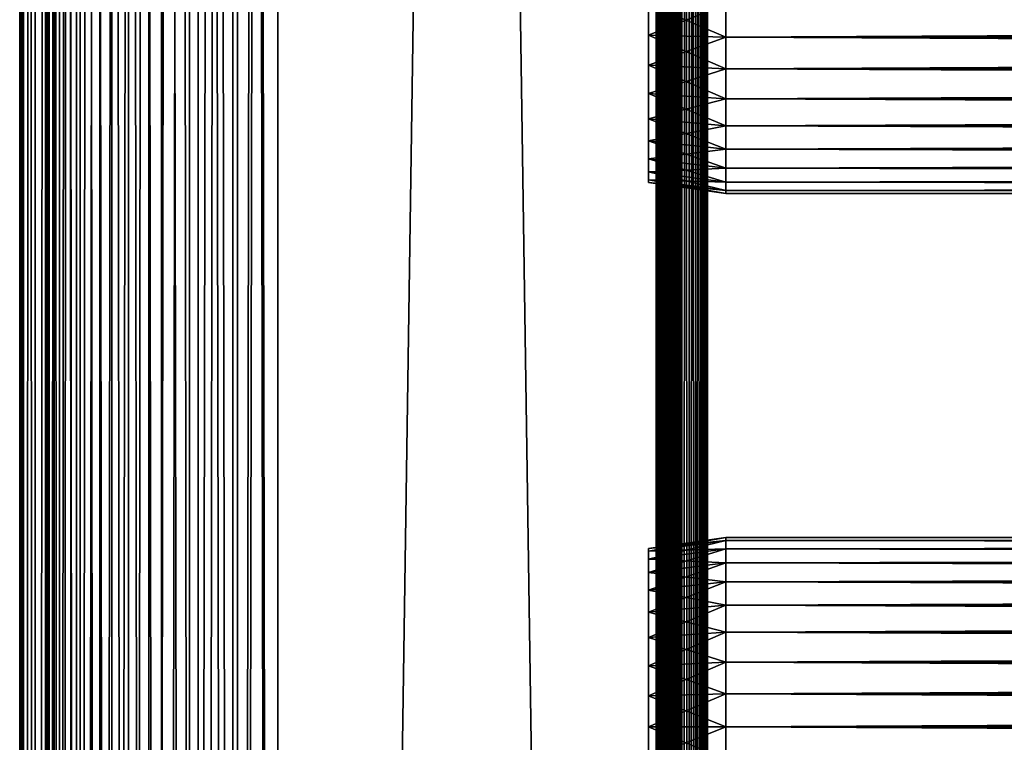
# Model space of a CAD drawing. Extents: x 0 to 458, y 0 to 1505.
# Drawn here: x 0 to 57, y 492 to 534 of the extents above; entities that cross this region are included whole.
import ezdxf

# ---------------------------------------------------------------- set-up
doc = ezdxf.new("R2010")
doc.units = 0
doc.header["$MEASUREMENT"] = 0
doc.layers.get('0').update_dxf_attribs({"linetype": 'CONTINUOUS'})

msp = doc.modelspace()

# ---------------------------------------------------------------- linework, layer by layer
for points in [[(0.227884, 1.80006, 69.714188), (0.227884, 1488.800049, 69.714188), (0, 1488.800049, 67.109467)], [(0.227884, 1.80006, 69.714188), (0, 1488.800049, 67.109467), (0, 1.80006, 67.109467)], [(0, 1.80006, 67.109467), (0, 1488.800049, 67.109467), (0.227884, 1488.800049, 64.504738)], [(0, 1.80006, 67.109467), (0.227884, 1488.800049, 64.504738), (0.227884, 1.80006, 64.504738)], [(0.904605, 1.80006, 72.239769), (0.904605, 1488.800049, 72.239769), (0.227884, 1488.800049, 69.714188)], [(0.904605, 1.80006, 72.239769), (0.227884, 1488.800049, 69.714188), (0.227884, 1.80006, 69.714188)], [(0.227884, 1.80006, 64.504738), (0.227884, 1488.800049, 64.504738), (0.904605, 1488.800049, 61.97916)], [(0.227884, 1.80006, 64.504738), (0.904605, 1488.800049, 61.97916), (0.904605, 1.80006, 61.97916)], [(2.009615, 1.80006, 74.609467), (2.009615, 1488.800049, 74.609467), (0.904605, 1488.800049, 72.239769)], [(2.009615, 1.80006, 74.609467), (0.904605, 1488.800049, 72.239769), (0.904605, 1.80006, 72.239769)], [(0.904605, 1.80006, 61.97916), (0.904605, 1488.800049, 61.97916), (2.009615, 1488.800049, 59.60947)], [(0.904605, 1.80006, 61.97916), (2.009615, 1488.800049, 59.60947), (2.009615, 1.80006, 59.60947)], [(1.705095, 1.80006, 64.765221), (1.705095, 1488.800049, 64.765221), (1.499996, 1.80006, 67.109467)], [(1.499996, 1.80006, 67.109467), (1.705095, 1488.800049, 64.765221), (1.499996, 1488.800049, 67.109467)], [(1.499996, 1.80006, 67.109467), (1.499996, 1488.800049, 67.109467), (1.705095, 1.80006, 69.45372)], [(1.705095, 1.80006, 69.45372), (1.499996, 1488.800049, 67.109467), (1.705095, 1488.800049, 69.45372)], [(2.31415, 1.80006, 62.492191), (2.31415, 1488.800049, 62.492191), (1.705095, 1.80006, 64.765221)], [(1.705095, 1.80006, 64.765221), (2.31415, 1488.800049, 62.492191), (1.705095, 1488.800049, 64.765221)], [(1.705095, 1.80006, 69.45372), (1.705095, 1488.800049, 69.45372), (2.31415, 1.80006, 71.726738)], [(2.31415, 1.80006, 71.726738), (1.705095, 1488.800049, 69.45372), (2.31415, 1488.800049, 71.726738)], [(3.509328, 1.80006, 76.751282), (3.509328, 1488.800049, 76.751282), (2.009615, 1488.800049, 74.609467)], [(3.509328, 1.80006, 76.751282), (2.009615, 1488.800049, 74.609467), (2.009615, 1.80006, 74.609467)], [(2.009615, 1.80006, 59.60947), (2.009615, 1488.800049, 59.60947), (3.509328, 1488.800049, 57.467651)], [(2.009615, 1.80006, 59.60947), (3.509328, 1488.800049, 57.467651), (3.509328, 1.80006, 57.467651)], [(3.308654, 1.80006, 60.35947), (3.308654, 1488.800049, 60.35947), (2.31415, 1.80006, 62.492191)], [(2.31415, 1.80006, 62.492191), (3.308654, 1488.800049, 60.35947), (2.31415, 1488.800049, 62.492191)], [(2.31415, 1.80006, 71.726738), (2.31415, 1488.800049, 71.726738), (3.308654, 1.80006, 73.859467)], [(3.308654, 1.80006, 73.859467), (2.31415, 1488.800049, 71.726738), (3.308654, 1488.800049, 73.859467)], [(4.658401, 1.80006, 58.431831), (4.658401, 1488.800049, 58.431831), (3.308654, 1.80006, 60.35947)], [(3.308654, 1.80006, 60.35947), (4.658401, 1488.800049, 58.431831), (3.308654, 1488.800049, 60.35947)], [(3.308654, 1.80006, 73.859467), (3.308654, 1488.800049, 73.859467), (4.658401, 1.80006, 75.787102)], [(4.658401, 1.80006, 75.787102), (3.308654, 1488.800049, 73.859467), (4.658401, 1488.800049, 75.787102)], [(5.358174, 1.80006, 78.600128), (5.358174, 1488.800049, 78.600128), (3.509328, 1488.800049, 76.751282)], [(5.358174, 1.80006, 78.600128), (3.509328, 1488.800049, 76.751282), (3.509328, 1.80006, 76.751282)], [(3.509328, 1.80006, 57.467651), (3.509328, 1488.800049, 57.467651), (5.358174, 1488.800049, 55.618801)], [(3.509328, 1.80006, 57.467651), (5.358174, 1488.800049, 55.618801), (5.358174, 1.80006, 55.618801)], [(6.322369, 1.80006, 56.767872), (6.322369, 1488.800049, 56.767872), (4.658401, 1.80006, 58.431831)], [(4.658401, 1.80006, 58.431831), (6.322369, 1488.800049, 56.767872), (4.658401, 1488.800049, 58.431831)], [(4.658401, 1.80006, 75.787102), (4.658401, 1488.800049, 75.787102), (6.322369, 1.80006, 77.451073)], [(6.322369, 1.80006, 77.451073), (4.658401, 1488.800049, 75.787102), (6.322369, 1488.800049, 77.451073)], [(7.499993, 1.80006, 80.099854), (7.499993, 1488.800049, 80.099854), (5.358174, 1488.800049, 78.600128)], [(7.499993, 1.80006, 80.099854), (5.358174, 1488.800049, 78.600128), (5.358174, 1.80006, 78.600128)], [(5.358174, 1.80006, 55.618801), (5.358174, 1488.800049, 55.618801), (7.499993, 1488.800049, 54.11908)], [(5.358174, 1.80006, 55.618801), (7.499993, 1488.800049, 54.11908), (7.499993, 1.80006, 54.11908)], [(8.249998, 1.80006, 55.418121), (8.249998, 1488.800049, 55.418121), (6.322369, 1.80006, 56.767872)], [(6.322369, 1.80006, 56.767872), (8.249998, 1488.800049, 55.418121), (6.322369, 1488.800049, 56.767872)], [(6.322369, 1.80006, 77.451073), (6.322369, 1488.800049, 77.451073), (8.249998, 1.80006, 78.800812)], [(8.249998, 1.80006, 78.800812), (6.322369, 1488.800049, 77.451073), (8.249998, 1488.800049, 78.800812)], [(9.869695, 1.80006, 81.204849), (9.869695, 1488.800049, 81.204849), (7.499993, 1488.800049, 80.099854)], [(9.869695, 1.80006, 81.204849), (7.499993, 1488.800049, 80.099854), (7.499993, 1.80006, 80.099854)], [(7.499993, 1.80006, 54.11908), (7.499993, 1488.800049, 54.11908), (9.869695, 1488.800049, 53.01408)], [(7.499993, 1.80006, 54.11908), (9.869695, 1488.800049, 53.01408), (9.869695, 1.80006, 53.01408)], [(10.38273, 1.80006, 54.423618), (10.38273, 1488.800049, 54.423618), (8.249998, 1.80006, 55.418121)], [(8.249998, 1.80006, 55.418121), (10.38273, 1488.800049, 54.423618), (8.249998, 1488.800049, 55.418121)], [(8.249998, 1.80006, 78.800812), (8.249998, 1488.800049, 78.800812), (10.38273, 1.80006, 79.795319)], [(10.38273, 1.80006, 79.795319), (8.249998, 1488.800049, 78.800812), (10.38273, 1488.800049, 79.795319)], [(12.39528, 1.80006, 81.881577), (12.39528, 1488.800049, 81.881577), (9.869695, 1488.800049, 81.204849)], [(12.39528, 1.80006, 81.881577), (9.869695, 1488.800049, 81.204849), (9.869695, 1.80006, 81.204849)], [(9.869695, 1.80006, 53.01408), (9.869695, 1488.800049, 53.01408), (12.39528, 1488.800049, 52.337349)], [(9.869695, 1.80006, 53.01408), (12.39528, 1488.800049, 52.337349), (12.39528, 1.80006, 52.337349)], [(12.65575, 1.80006, 53.81456), (12.65575, 1488.800049, 53.81456), (10.38273, 1.80006, 54.423618)], [(10.38273, 1.80006, 54.423618), (12.65575, 1488.800049, 53.81456), (10.38273, 1488.800049, 54.423618)], [(10.38273, 1.80006, 79.795319), (10.38273, 1488.800049, 79.795319), (12.65575, 1.80006, 80.404373)], [(12.65575, 1.80006, 80.404373), (10.38273, 1488.800049, 79.795319), (12.65575, 1488.800049, 80.404373)], [(15, 1.80006, 82.109467), (15, 1488.800049, 82.109467), (12.39528, 1488.800049, 81.881577)], [(15, 1.80006, 82.109467), (12.39528, 1488.800049, 81.881577), (12.39528, 1.80006, 81.881577)], [(12.39528, 1.80006, 52.337349), (12.39528, 1488.800049, 52.337349), (15, 1488.800049, 52.10947)], [(12.39528, 1.80006, 52.337349), (15, 1488.800049, 52.10947), (15, 1.80006, 52.10947)], [(15, 1.80006, 53.60947), (15, 1488.800049, 53.60947), (12.65575, 1.80006, 53.81456)], [(12.65575, 1.80006, 53.81456), (15, 1488.800049, 53.60947), (12.65575, 1488.800049, 53.81456)], [(12.65575, 1.80006, 80.404373), (12.65575, 1488.800049, 80.404373), (15, 1.80006, 80.609467)], [(15, 1.80006, 80.609467), (12.65575, 1488.800049, 80.404373), (15, 1488.800049, 80.609467)], [(37, 1.80006, 80.609467), (15, 1.80006, 80.609467), (37, 1488.800049, 80.609467)], [(37, 1488.800049, 80.609467), (15, 1.80006, 80.609467), (15, 1488.800049, 80.609467)], [(15, 1.80006, 53.60947), (37, 1.80006, 53.60947), (15, 1488.800049, 53.60947)], [(15, 1488.800049, 53.60947), (37, 1.80006, 53.60947), (37, 1488.800049, 53.60947)], [(37, 1.80006, 52.10947), (15, 1.80006, 52.10947), (37, 1488.800049, 52.10947)], [(37, 1488.800049, 52.10947), (15, 1.80006, 52.10947), (15, 1488.800049, 52.10947)], [(15, 1.80006, 82.109467), (37, 1.80006, 82.109467), (15, 1488.800049, 82.109467)], [(15, 1488.800049, 82.109467), (37, 1.80006, 82.109467), (37, 1488.800049, 82.109467)], [(37.260471, 1.80006, 53.632252), (37.260471, 1488.800049, 53.632252), (37, 1.80006, 53.60947)], [(37, 1.80006, 53.60947), (37.260471, 1488.800049, 53.632252), (37, 1488.800049, 53.60947)], [(37, 1.80006, 80.609467), (37, 1488.800049, 80.609467), (37.260471, 1.80006, 80.586678)], [(37.260471, 1.80006, 80.586678), (37, 1488.800049, 80.609467), (37.260471, 1488.800049, 80.586678)], [(37.52095, 1.80006, 82.063889), (37.52095, 1488.800049, 82.063889), (37, 1488.800049, 82.109467)], [(37.52095, 1.80006, 82.063889), (37, 1488.800049, 82.109467), (37, 1.80006, 82.109467)], [(37, 1.80006, 52.10947), (37, 1488.800049, 52.10947), (37.52095, 1488.800049, 52.155041)], [(37, 1.80006, 52.10947), (37.52095, 1488.800049, 52.155041), (37.52095, 1.80006, 52.155041)], [(37.51302, 1.80006, 53.699928), (37.51302, 1488.800049, 53.699928), (37.260471, 1.80006, 53.632252)], [(37.260471, 1.80006, 53.632252), (37.51302, 1488.800049, 53.699928), (37.260471, 1488.800049, 53.632252)], [(37.260471, 1.80006, 80.586678), (37.260471, 1488.800049, 80.586678), (37.51302, 1.80006, 80.518997)], [(37.51302, 1.80006, 80.518997), (37.260471, 1488.800049, 80.586678), (37.51302, 1488.800049, 80.518997)], [(37.749989, 1.80006, 53.810429), (37.749989, 1488.800049, 53.810429), (37.51302, 1.80006, 53.699928)], [(37.51302, 1.80006, 53.699928), (37.749989, 1488.800049, 53.810429), (37.51302, 1488.800049, 53.699928)], [(37.51302, 1.80006, 80.518997), (37.51302, 1488.800049, 80.518997), (37.749989, 1.80006, 80.408501)], [(37.749989, 1.80006, 80.408501), (37.51302, 1488.800049, 80.518997), (37.749989, 1488.800049, 80.408501)], [(38.026051, 1.80006, 81.928543), (38.026051, 1488.800049, 81.928543), (37.52095, 1488.800049, 82.063889)], [(38.026051, 1.80006, 81.928543), (37.52095, 1488.800049, 82.063889), (37.52095, 1.80006, 82.063889)], [(37.52095, 1.80006, 52.155041), (37.52095, 1488.800049, 52.155041), (38.026051, 1488.800049, 52.29039)], [(37.52095, 1.80006, 52.155041), (38.026051, 1488.800049, 52.29039), (38.026051, 1.80006, 52.29039)], [(37.96418, 1.80006, 53.9604), (37.96418, 1488.800049, 53.9604), (37.749989, 1.80006, 53.810429)], [(37.749989, 1.80006, 53.810429), (37.96418, 1488.800049, 53.9604), (37.749989, 1488.800049, 53.810429)], [(37.749989, 1.80006, 80.408501), (37.749989, 1488.800049, 80.408501), (37.96418, 1.80006, 80.25853)], [(37.96418, 1.80006, 80.25853), (37.749989, 1488.800049, 80.408501), (37.96418, 1488.800049, 80.25853)], [(38.149059, 1.80006, 54.145279), (38.149059, 1488.800049, 54.145279), (37.96418, 1.80006, 53.9604)], [(37.96418, 1.80006, 53.9604), (38.149059, 1488.800049, 54.145279), (37.96418, 1488.800049, 53.9604)], [(37.96418, 1.80006, 80.25853), (37.96418, 1488.800049, 80.25853), (38.149059, 1.80006, 80.073647)], [(38.149059, 1.80006, 80.073647), (37.96418, 1488.800049, 80.25853), (38.149059, 1488.800049, 80.073647)], [(38.5, 1.80006, 81.707542), (38.5, 1488.800049, 81.707542), (38.026051, 1488.800049, 81.928543)], [(38.5, 1.80006, 81.707542), (38.026051, 1488.800049, 81.928543), (38.026051, 1.80006, 81.928543)], [(38.026051, 1.80006, 52.29039), (38.026051, 1488.800049, 52.29039), (38.5, 1488.800049, 52.511391)], [(38.026051, 1.80006, 52.29039), (38.5, 1488.800049, 52.511391), (38.5, 1.80006, 52.511391)], [(38.299042, 1.80006, 54.35947), (38.299042, 1488.800049, 54.35947), (38.149059, 1.80006, 54.145279)], [(38.149059, 1.80006, 54.145279), (38.299042, 1488.800049, 54.35947), (38.149059, 1488.800049, 54.145279)], [(38.149059, 1.80006, 80.073647), (38.149059, 1488.800049, 80.073647), (38.299042, 1.80006, 79.859467)], [(38.299042, 1.80006, 79.859467), (38.149059, 1488.800049, 80.073647), (38.299042, 1488.800049, 79.859467)], [(38.409531, 1.80006, 54.596439), (38.409531, 1488.800049, 54.596439), (38.299042, 1.80006, 54.35947)], [(38.299042, 1.80006, 54.35947), (38.409531, 1488.800049, 54.596439), (38.299042, 1488.800049, 54.35947)], [(38.299042, 1.80006, 79.859467), (38.299042, 1488.800049, 79.859467), (38.409531, 1.80006, 79.622498)], [(38.409531, 1.80006, 79.622498), (38.299042, 1488.800049, 79.859467), (38.409531, 1488.800049, 79.622498)], [(38.477211, 1.80006, 54.848991), (38.477211, 1488.800049, 54.848991), (38.409531, 1.80006, 54.596439)], [(38.409531, 1.80006, 54.596439), (38.477211, 1488.800049, 54.848991), (38.409531, 1488.800049, 54.596439)], [(38.409531, 1.80006, 79.622498), (38.409531, 1488.800049, 79.622498), (38.477211, 1.80006, 79.369942)], [(38.477211, 1.80006, 79.369942), (38.409531, 1488.800049, 79.622498), (38.477211, 1488.800049, 79.369942)], [(38.477211, 1.80006, 54.848991), (38.5, 724.299988, 55.10947), (38.477211, 1488.800049, 54.848991)], [(38.477211, 1.80006, 79.369942), (38.477211, 1488.800049, 79.369942), (38.5, 724.299988, 79.109467)], [(38.92836, 1.80006, 81.4076), (38.92836, 1488.800049, 81.4076), (38.5, 1488.800049, 81.707542)], [(38.92836, 1.80006, 81.4076), (38.5, 1488.800049, 81.707542), (38.5, 1.80006, 81.707542)], [(38.5, 1.80006, 52.511391), (38.5, 1488.800049, 52.511391), (38.92836, 1488.800049, 52.811329)], [(38.5, 1.80006, 52.511391), (38.92836, 1488.800049, 52.811329), (38.92836, 1.80006, 52.811329)], [(39.29813, 1.80006, 81.037827), (39.29813, 1488.800049, 81.037827), (38.92836, 1488.800049, 81.4076)], [(39.29813, 1.80006, 81.037827), (38.92836, 1488.800049, 81.4076), (38.92836, 1.80006, 81.4076)], [(38.92836, 1.80006, 52.811329), (38.92836, 1488.800049, 52.811329), (39.29813, 1488.800049, 53.181099)], [(38.92836, 1.80006, 52.811329), (39.29813, 1488.800049, 53.181099), (39.29813, 1.80006, 53.181099)], [(39.59808, 1.80006, 80.609467), (39.59808, 1488.800049, 80.609467), (39.29813, 1488.800049, 81.037827)], [(39.59808, 1.80006, 80.609467), (39.29813, 1488.800049, 81.037827), (39.29813, 1.80006, 81.037827)], [(39.29813, 1.80006, 53.181099), (39.29813, 1488.800049, 53.181099), (39.59808, 1488.800049, 53.60947)], [(39.29813, 1.80006, 53.181099), (39.59808, 1488.800049, 53.60947), (39.59808, 1.80006, 53.60947)], [(39.81908, 1.80006, 80.135529), (39.81908, 1488.800049, 80.135529), (39.59808, 1488.800049, 80.609467)], [(39.81908, 1.80006, 80.135529), (39.59808, 1488.800049, 80.609467), (39.59808, 1.80006, 80.609467)], [(39.59808, 1.80006, 53.60947), (39.59808, 1488.800049, 53.60947), (39.81908, 1488.800049, 54.083408)], [(39.59808, 1.80006, 53.60947), (39.81908, 1488.800049, 54.083408), (39.81908, 1.80006, 54.083408)], [(39.954418, 1.80006, 79.630409), (39.954418, 1488.800049, 79.630409), (39.81908, 1488.800049, 80.135529)], [(39.954418, 1.80006, 79.630409), (39.81908, 1488.800049, 80.135529), (39.81908, 1.80006, 80.135529)], [(39.81908, 1.80006, 54.083408), (39.81908, 1488.800049, 54.083408), (39.954418, 1488.800049, 54.58852)], [(39.81908, 1.80006, 54.083408), (39.954418, 1488.800049, 54.58852), (39.954418, 1.80006, 54.58852)], [(39.999989, 724.299988, 79.109467), (39.954418, 1488.800049, 79.630409), (39.954418, 1.80006, 79.630409)], [(39.954418, 1.80006, 54.58852), (39.954418, 1488.800049, 54.58852), (39.999989, 598.299988, 55.10947)], [(38.5, 682.299988, 55.10947), (38.5, 724.299988, 55.10947), (38.477211, 1.80006, 54.848991)], [(38.5, 724.299988, 79.109467), (38.5, 682.299988, 79.109467), (38.477211, 1.80006, 79.369942)], [(39.954418, 1.80006, 79.630409), (39.999989, 682.299988, 79.109467), (39.999989, 724.299988, 79.109467)], [(38.477211, 1.80006, 54.848991), (38.5, 598.299988, 55.10947), (38.5, 682.299988, 55.10947)], [(38.477211, 1.80006, 79.369942), (38.5, 682.299988, 79.109467), (38.5, 598.299988, 79.109467)], [(39.954418, 1.80006, 79.630409), (39.999989, 598.299988, 79.109467), (39.999989, 682.299988, 79.109467)], [(38.477211, 1.80006, 54.848991), (38.5, 556.299988, 55.10947), (38.5, 598.299988, 55.10947)], [(38.477211, 1.80006, 79.369942), (38.5, 598.299988, 79.109467), (38.5, 556.299988, 79.109467)], [(39.999989, 556.299988, 79.109467), (39.999989, 598.299988, 79.109467), (39.954418, 1.80006, 79.630409)], [(39.954418, 1.80006, 54.58852), (39.999989, 598.299988, 55.10947), (39.999989, 556.299988, 55.10947)], [(38.5, 514.299988, 55.10947), (38.5, 556.299988, 55.10947), (38.477211, 1.80006, 54.848991)], [(38.5, 556.299988, 79.109467), (38.5, 514.299988, 79.109467), (38.477211, 1.80006, 79.369942)], [(38.5, 556.299988, 78.53447), (38.5, 535.299988, 77.959473), (38.5, 514.299988, 78.53447)], [(38.5, 514.299988, 55.10947), (38.5, 535.299988, 56.259472), (38.5, 556.299988, 55.10947)], [(38.5, 514.299988, 78.53447), (38.5, 514.299988, 79.109467), (38.5, 556.299988, 79.109467)], [(38.5, 514.299988, 78.53447), (38.5, 556.299988, 79.109467), (38.5, 556.299988, 78.53447)], [(39.954418, 1.80006, 79.630409), (39.999989, 514.299988, 79.109467), (39.999989, 556.299988, 79.109467)], [(39.999989, 556.299988, 55.10947), (39.999989, 514.299988, 55.10947), (39.954418, 1.80006, 54.58852)], [(39.999989, 556.299988, 55.10947), (39.999989, 535.299988, 56.259472), (39.999989, 514.299988, 55.10947)], [(39.999989, 514.299988, 78.53447), (39.999989, 535.299988, 77.959473), (39.999989, 556.299988, 78.53447)], [(39.999989, 556.299988, 78.53447), (39.999989, 556.299988, 79.109467), (39.999989, 514.299988, 78.53447)], [(39.999989, 514.299988, 78.53447), (39.999989, 556.299988, 79.109467), (39.999989, 514.299988, 79.109467)], [(41.067299, 535.299988, 78.109467), (36.567299, 535.299988, 77.477028), (36.567299, 533.499695, 77.319527)], [(41.067299, 535.299988, 78.109467), (36.567299, 533.499695, 77.319527), (41.067299, 533.389893, 77.942352)], [(41.067299, 533.389893, 56.276581), (36.567299, 533.499695, 56.89941), (36.567299, 535.299988, 56.741901)], [(41.067299, 533.389893, 56.276581), (36.567299, 535.299988, 56.741901), (41.067299, 535.299988, 56.10947)], [(38.5, 514.299988, 78.53447), (38.5, 535.299988, 77.959473), (38.5, 533.416016, 77.794632)], [(38.5, 514.299988, 55.10947), (38.5, 533.416016, 56.424301), (38.5, 535.299988, 56.259472)], [(39.999989, 514.299988, 55.10947), (39.999989, 535.299988, 56.259472), (39.999989, 533.416016, 56.424301)], [(39.999989, 514.299988, 78.53447), (39.999989, 533.416016, 77.794632), (39.999989, 535.299988, 77.959473)], [(41.067299, 535.299988, 56.10947), (416.933289, 535.299988, 56.10947), (416.933289, 533.389893, 56.276581)], [(41.067299, 535.299988, 56.10947), (416.933289, 533.389893, 56.276581), (41.067299, 533.389893, 56.276581)], [(41.067299, 533.389893, 77.942352), (416.933289, 533.389893, 77.942352), (416.933289, 535.299988, 78.109467)], [(41.067299, 533.389893, 77.942352), (416.933289, 535.299988, 78.109467), (41.067299, 535.299988, 78.109467)], [(41.067299, 533.389893, 77.942352), (36.567299, 533.499695, 77.319527), (36.567299, 531.754089, 76.851791)], [(41.067299, 531.537781, 56.77285), (36.567299, 531.754089, 57.367142), (36.567299, 533.499695, 56.89941)], [(41.067299, 531.537781, 56.77285), (36.567299, 533.499695, 56.89941), (41.067299, 533.389893, 56.276581)], [(41.067299, 533.389893, 77.942352), (36.567299, 531.754089, 76.851791), (41.067299, 531.537781, 77.446083)], [(38.5, 514.299988, 78.53447), (38.5, 533.416016, 77.794632), (38.5, 531.589172, 77.30513)], [(38.5, 531.589172, 56.913799), (38.5, 533.416016, 56.424301), (38.5, 514.299988, 55.10947)], [(39.999989, 514.299988, 55.10947), (39.999989, 533.416016, 56.424301), (39.999989, 531.589172, 56.913799)], [(39.999989, 531.589172, 77.30513), (39.999989, 533.416016, 77.794632), (39.999989, 514.299988, 78.53447)], [(41.067299, 533.389893, 56.276581), (416.933289, 533.389893, 56.276581), (416.933289, 531.537781, 56.77285)], [(41.067299, 533.389893, 56.276581), (416.933289, 531.537781, 56.77285), (41.067299, 531.537781, 56.77285)], [(41.067299, 531.537781, 77.446083), (416.933289, 531.537781, 77.446083), (416.933289, 533.389893, 77.942352)], [(41.067299, 531.537781, 77.446083), (416.933289, 533.389893, 77.942352), (41.067299, 533.389893, 77.942352)], [(41.067299, 531.537781, 77.446083), (36.567299, 531.754089, 76.851791), (36.567299, 530.116272, 76.088043)], [(41.067299, 529.80011, 57.583191), (36.567299, 530.116272, 58.13089), (36.567299, 531.754089, 57.367142)], [(41.067299, 529.80011, 57.583191), (36.567299, 531.754089, 57.367142), (41.067299, 531.537781, 56.77285)], [(41.067299, 531.537781, 77.446083), (36.567299, 530.116272, 76.088043), (41.067299, 529.80011, 76.63575)], [(38.5, 531.589172, 56.913799), (38.5, 514.299988, 55.10947), (38.5, 529.875, 57.713089)], [(38.5, 531.589172, 77.30513), (38.5, 529.875, 76.505836), (38.5, 514.299988, 78.53447)], [(39.999989, 514.299988, 55.10947), (39.999989, 531.589172, 56.913799), (39.999989, 529.875, 57.713089)], [(39.999989, 514.299988, 78.53447), (39.999989, 529.875, 76.505836), (39.999989, 531.589172, 77.30513)], [(41.067299, 531.537781, 56.77285), (416.933289, 531.537781, 56.77285), (416.933289, 529.80011, 57.583191)], [(41.067299, 531.537781, 56.77285), (416.933289, 529.80011, 57.583191), (41.067299, 529.80011, 57.583191)], [(41.067299, 529.80011, 76.63575), (416.933289, 529.80011, 76.63575), (416.933289, 531.537781, 77.446083)], [(41.067299, 529.80011, 76.63575), (416.933289, 531.537781, 77.446083), (41.067299, 531.537781, 77.446083)], [(41.067299, 529.80011, 76.63575), (36.567299, 530.116272, 76.088043), (36.567299, 528.635925, 75.051483)], [(41.067299, 528.22937, 58.68298), (36.567299, 528.635925, 59.16745), (36.567299, 530.116272, 58.13089)], [(41.067299, 528.22937, 58.68298), (36.567299, 530.116272, 58.13089), (41.067299, 529.80011, 57.583191)], [(41.067299, 529.80011, 76.63575), (36.567299, 528.635925, 75.051483), (41.067299, 528.22937, 75.53595)], [(38.5, 529.875, 57.713089), (38.5, 514.299988, 55.10947), (38.5, 528.325806, 58.797878)], [(38.5, 514.299988, 78.53447), (38.5, 529.875, 76.505836), (38.5, 528.325806, 75.421051)], [(39.999989, 529.875, 57.713089), (39.999989, 528.325806, 58.797878), (39.999989, 514.299988, 55.10947)], [(39.999989, 514.299988, 78.53447), (39.999989, 528.325806, 75.421051), (39.999989, 529.875, 76.505836)], [(41.067299, 529.80011, 57.583191), (416.933289, 529.80011, 57.583191), (416.933289, 528.22937, 58.68298)], [(41.067299, 529.80011, 57.583191), (416.933289, 528.22937, 58.68298), (41.067299, 528.22937, 58.68298)], [(41.067299, 528.22937, 75.53595), (416.933289, 528.22937, 75.53595), (416.933289, 529.80011, 76.63575)], [(41.067299, 528.22937, 75.53595), (416.933289, 529.80011, 76.63575), (41.067299, 529.80011, 76.63575)], [(41.067299, 528.22937, 75.53595), (36.567299, 528.635925, 75.051483), (36.567299, 527.357971, 73.773613)], [(41.067299, 526.873474, 60.038799), (36.567299, 527.357971, 60.44532), (36.567299, 528.635925, 59.16745)], [(41.067299, 526.873474, 60.038799), (36.567299, 528.635925, 59.16745), (41.067299, 528.22937, 58.68298)], [(41.067299, 528.22937, 75.53595), (36.567299, 527.357971, 73.773613), (41.067299, 526.873474, 74.18013)], [(38.5, 514.299988, 78.53447), (38.5, 528.325806, 75.421051), (38.5, 526.988403, 74.08371)], [(38.5, 514.299988, 55.10947), (38.5, 526.988403, 60.13522), (38.5, 528.325806, 58.797878)], [(39.999989, 514.299988, 55.10947), (39.999989, 528.325806, 58.797878), (39.999989, 526.988403, 60.13522)], [(39.999989, 526.988403, 74.08371), (39.999989, 528.325806, 75.421051), (39.999989, 514.299988, 78.53447)], [(41.067299, 528.22937, 58.68298), (416.933289, 528.22937, 58.68298), (416.933289, 526.873474, 60.038799)], [(41.067299, 528.22937, 58.68298), (416.933289, 526.873474, 60.038799), (41.067299, 526.873474, 60.038799)], [(41.067299, 526.873474, 74.18013), (416.933289, 526.873474, 74.18013), (416.933289, 528.22937, 75.53595)], [(41.067299, 526.873474, 74.18013), (416.933289, 528.22937, 75.53595), (41.067299, 528.22937, 75.53595)], [(41.067299, 526.873474, 74.18013), (36.567299, 527.357971, 73.773613), (36.567299, 526.321472, 72.293251)], [(41.067299, 525.773804, 61.60947), (36.567299, 526.321472, 61.925678), (36.567299, 527.357971, 60.44532)], [(41.067299, 525.773804, 61.60947), (36.567299, 527.357971, 60.44532), (41.067299, 526.873474, 60.038799)], [(41.067299, 526.873474, 74.18013), (36.567299, 526.321472, 72.293251), (41.067299, 525.773804, 72.609467)], [(38.5, 525.903625, 72.53447), (38.5, 514.299988, 78.53447), (38.5, 526.988403, 74.08371)], [(38.5, 514.299988, 55.10947), (38.5, 525.903625, 61.684471), (38.5, 526.988403, 60.13522)], [(39.999989, 514.299988, 55.10947), (39.999989, 526.988403, 60.13522), (39.999989, 525.903625, 61.684471)], [(39.999989, 514.299988, 78.53447), (39.999989, 525.903625, 72.53447), (39.999989, 526.988403, 74.08371)], [(41.067299, 526.873474, 60.038799), (416.933289, 526.873474, 60.038799), (416.933289, 525.773804, 61.60947)], [(41.067299, 526.873474, 60.038799), (416.933289, 525.773804, 61.60947), (41.067299, 525.773804, 61.60947)], [(41.067299, 525.773804, 72.609467), (416.933289, 525.773804, 72.609467), (416.933289, 526.873474, 74.18013)], [(41.067299, 525.773804, 72.609467), (416.933289, 526.873474, 74.18013), (41.067299, 526.873474, 74.18013)], [(41.067299, 525.773804, 72.609467), (36.567299, 526.321472, 72.293251), (36.567299, 525.557678, 70.65538)], [(41.067299, 524.963379, 63.34724), (36.567299, 525.557678, 63.563549), (36.567299, 526.321472, 61.925678)], [(41.067299, 524.963379, 63.34724), (36.567299, 526.321472, 61.925678), (41.067299, 525.773804, 61.60947)], [(41.067299, 525.773804, 72.609467), (36.567299, 525.557678, 70.65538), (41.067299, 524.963379, 70.871689)], [(41.067299, 524.963379, 70.871689), (36.567299, 525.557678, 70.65538), (36.567299, 525.090027, 68.909767)], [(41.067299, 524.467224, 65.199341), (36.567299, 525.090027, 65.309158), (36.567299, 525.557678, 63.563549)], [(41.067299, 524.467224, 65.199341), (36.567299, 525.557678, 63.563549), (41.067299, 524.963379, 63.34724)], [(38.5, 525.10437, 70.820381), (38.5, 514.299988, 78.53447), (38.5, 525.903625, 72.53447)], [(38.5, 525.10437, 63.398548), (38.5, 525.903625, 61.684471), (38.5, 514.299988, 55.10947)], [(39.999989, 525.903625, 61.684471), (39.999989, 525.10437, 63.398548), (39.999989, 514.299988, 55.10947)], [(39.999989, 514.299988, 78.53447), (39.999989, 525.10437, 70.820381), (39.999989, 525.903625, 72.53447)], [(41.067299, 525.773804, 61.60947), (416.933289, 525.773804, 61.60947), (416.933289, 524.963379, 63.34724)], [(41.067299, 525.773804, 61.60947), (416.933289, 524.963379, 63.34724), (41.067299, 524.963379, 63.34724)], [(41.067299, 524.963379, 70.871689), (416.933289, 524.963379, 70.871689), (416.933289, 525.773804, 72.609467)], [(41.067299, 524.963379, 70.871689), (416.933289, 525.773804, 72.609467), (41.067299, 525.773804, 72.609467)], [(41.067299, 524.963379, 70.871689), (36.567299, 525.090027, 68.909767), (41.067299, 524.467224, 69.0196)], [(41.067299, 524.467224, 69.0196), (36.567299, 525.090027, 68.909767), (36.567299, 524.932495, 67.109467)], [(41.067299, 524.299988, 67.109467), (36.567299, 524.932495, 67.109467), (36.567299, 525.090027, 65.309158)], [(41.067299, 524.299988, 67.109467), (36.567299, 525.090027, 65.309158), (41.067299, 524.467224, 65.199341)], [(38.5, 525.10437, 70.820381), (38.5, 524.614929, 68.993553), (38.5, 514.299988, 78.53447)], [(38.5, 514.299988, 55.10947), (38.5, 524.614929, 65.22538), (38.5, 525.10437, 63.398548)], [(39.999989, 514.299988, 55.10947), (39.999989, 525.10437, 63.398548), (39.999989, 524.614929, 65.22538)], [(39.999989, 524.614929, 68.993553), (39.999989, 525.10437, 70.820381), (39.999989, 514.299988, 78.53447)], [(41.067299, 524.467224, 69.0196), (36.567299, 524.932495, 67.109467), (41.067299, 524.299988, 67.109467)], [(38.5, 514.299988, 78.53447), (38.5, 524.614929, 68.993553), (38.5, 524.450073, 67.109467)], [(38.5, 514.299988, 55.10947), (38.5, 524.450073, 67.109467), (38.5, 524.614929, 65.22538)], [(38.5, 514.299988, 78.53447), (38.5, 524.450073, 67.109467), (38.5, 514.299988, 55.10947)], [(39.999989, 514.299988, 55.10947), (39.999989, 524.614929, 65.22538), (39.999989, 514.299988, 78.53447)], [(39.999989, 514.299988, 78.53447), (39.999989, 524.614929, 65.22538), (39.999989, 524.450073, 67.109467)], [(39.999989, 514.299988, 78.53447), (39.999989, 524.450073, 67.109467), (39.999989, 524.614929, 68.993553)], [(41.067299, 524.963379, 63.34724), (416.933289, 524.963379, 63.34724), (416.933289, 524.467224, 65.199341)], [(41.067299, 524.963379, 63.34724), (416.933289, 524.467224, 65.199341), (41.067299, 524.467224, 65.199341)], [(41.067299, 524.467224, 69.0196), (416.933289, 524.467224, 69.0196), (416.933289, 524.963379, 70.871689)], [(41.067299, 524.467224, 69.0196), (416.933289, 524.963379, 70.871689), (41.067299, 524.963379, 70.871689)], [(41.067299, 524.467224, 65.199341), (416.933289, 524.467224, 65.199341), (416.933289, 524.299988, 67.109467)], [(41.067299, 524.467224, 65.199341), (416.933289, 524.299988, 67.109467), (41.067299, 524.299988, 67.109467)], [(41.067299, 524.299988, 67.109467), (416.933289, 524.299988, 67.109467), (416.933289, 524.467224, 69.0196)], [(41.067299, 524.299988, 67.109467), (416.933289, 524.467224, 69.0196), (41.067299, 524.467224, 69.0196)], [(38.477211, 1.80006, 54.848991), (38.5, 451.299988, 55.10947), (38.5, 514.299988, 55.10947)], [(38.477211, 1.80006, 79.369942), (38.5, 514.299988, 79.109467), (38.5, 451.299988, 79.109467)], [(38.5, 503.985199, 68.993553), (38.5, 503.495697, 70.820381), (38.5, 514.299988, 78.53447)], [(38.5, 514.299988, 78.53447), (38.5, 503.495697, 70.820381), (38.5, 502.696411, 72.53447)], [(38.5, 514.299988, 78.53447), (38.5, 502.696411, 72.53447), (38.5, 501.611603, 74.08371)], [(38.5, 501.611603, 74.08371), (38.5, 500.274292, 75.421051), (38.5, 514.299988, 78.53447)], [(38.5, 514.299988, 78.53447), (38.5, 500.274292, 75.421051), (38.5, 498.725098, 76.505836)], [(38.5, 514.299988, 78.53447), (38.5, 498.725098, 76.505836), (38.5, 497.010895, 77.30513)], [(38.5, 497.010895, 77.30513), (38.5, 495.184113, 77.794632), (38.5, 514.299988, 78.53447)], [(38.5, 514.299988, 78.53447), (38.5, 495.184113, 77.794632), (38.5, 493.299988, 77.959473)], [(38.5, 514.299988, 78.53447), (38.5, 493.299988, 77.959473), (38.5, 451.299988, 78.53447)], [(38.5, 451.299988, 55.10947), (38.5, 493.299988, 56.259472), (38.5, 514.299988, 55.10947)], [(38.5, 493.299988, 56.259472), (38.5, 495.184113, 56.424301), (38.5, 514.299988, 55.10947)], [(38.5, 514.299988, 55.10947), (38.5, 495.184113, 56.424301), (38.5, 497.010895, 56.913799)], [(38.5, 514.299988, 55.10947), (38.5, 497.010895, 56.913799), (38.5, 498.725098, 57.713089)], [(38.5, 498.725098, 57.713089), (38.5, 500.274292, 58.797878), (38.5, 514.299988, 55.10947)], [(38.5, 514.299988, 55.10947), (38.5, 500.274292, 58.797878), (38.5, 501.611603, 60.13522)], [(38.5, 514.299988, 55.10947), (38.5, 501.611603, 60.13522), (38.5, 502.696411, 61.684471)], [(38.5, 502.696411, 61.684471), (38.5, 503.495697, 63.398548), (38.5, 514.299988, 55.10947)], [(38.5, 514.299988, 55.10947), (38.5, 503.495697, 63.398548), (38.5, 503.985199, 65.22538)], [(38.5, 514.299988, 55.10947), (38.5, 503.985199, 65.22538), (38.5, 514.299988, 78.53447)], [(38.5, 514.299988, 78.53447), (38.5, 503.985199, 65.22538), (38.5, 504.149994, 67.109467)], [(38.5, 514.299988, 78.53447), (38.5, 504.149994, 67.109467), (38.5, 503.985199, 68.993553)], [(38.5, 451.299988, 78.53447), (38.5, 451.299988, 79.109467), (38.5, 514.299988, 79.109467)], [(38.5, 451.299988, 78.53447), (38.5, 514.299988, 79.109467), (38.5, 514.299988, 78.53447)], [(39.954418, 1.80006, 79.630409), (39.999989, 451.299988, 79.109467), (39.999989, 514.299988, 79.109467)], [(39.954418, 1.80006, 54.58852), (39.999989, 514.299988, 55.10947), (39.999989, 451.299988, 55.10947)], [(39.999989, 495.184113, 56.424301), (39.999989, 493.299988, 56.259472), (39.999989, 514.299988, 55.10947)], [(39.999989, 514.299988, 55.10947), (39.999989, 493.299988, 56.259472), (39.999989, 451.299988, 55.10947)], [(39.999989, 500.274292, 75.421051), (39.999989, 514.299988, 78.53447), (39.999989, 498.725098, 76.505836)], [(39.999989, 498.725098, 76.505836), (39.999989, 514.299988, 78.53447), (39.999989, 497.010895, 77.30513)], [(39.999989, 503.495697, 63.398548), (39.999989, 502.696411, 61.684471), (39.999989, 514.299988, 55.10947)], [(39.999989, 514.299988, 55.10947), (39.999989, 502.696411, 61.684471), (39.999989, 501.611603, 60.13522)], [(39.999989, 514.299988, 55.10947), (39.999989, 501.611603, 60.13522), (39.999989, 500.274292, 58.797878)], [(39.999989, 500.274292, 75.421051), (39.999989, 501.611603, 74.08371), (39.999989, 514.299988, 78.53447)], [(39.999989, 514.299988, 78.53447), (39.999989, 501.611603, 74.08371), (39.999989, 502.696411, 72.53447)], [(39.999989, 514.299988, 78.53447), (39.999989, 502.696411, 72.53447), (39.999989, 503.495697, 70.820381)], [(39.999989, 500.274292, 58.797878), (39.999989, 498.725098, 57.713089), (39.999989, 514.299988, 55.10947)], [(39.999989, 514.299988, 55.10947), (39.999989, 498.725098, 57.713089), (39.999989, 497.010895, 56.913799)], [(39.999989, 514.299988, 55.10947), (39.999989, 497.010895, 56.913799), (39.999989, 495.184113, 56.424301)], [(39.999989, 451.299988, 78.53447), (39.999989, 493.299988, 77.959473), (39.999989, 514.299988, 78.53447)], [(39.999989, 514.299988, 78.53447), (39.999989, 493.299988, 77.959473), (39.999989, 495.184113, 77.794632)], [(39.999989, 514.299988, 78.53447), (39.999989, 495.184113, 77.794632), (39.999989, 497.010895, 77.30513)], [(39.999989, 503.495697, 70.820381), (39.999989, 503.985199, 68.993553), (39.999989, 514.299988, 78.53447)], [(39.999989, 514.299988, 78.53447), (39.999989, 503.985199, 68.993553), (39.999989, 504.149994, 67.109467)], [(39.999989, 514.299988, 78.53447), (39.999989, 504.149994, 67.109467), (39.999989, 514.299988, 55.10947)], [(39.999989, 514.299988, 55.10947), (39.999989, 504.149994, 67.109467), (39.999989, 503.985199, 65.22538)], [(39.999989, 514.299988, 55.10947), (39.999989, 503.985199, 65.22538), (39.999989, 503.495697, 63.398548)], [(39.999989, 514.299988, 78.53447), (39.999989, 514.299988, 79.109467), (39.999989, 451.299988, 78.53447)], [(39.999989, 451.299988, 78.53447), (39.999989, 514.299988, 79.109467), (39.999989, 451.299988, 79.109467)], [(41.067299, 504.132904, 65.199341), (36.567299, 503.667603, 67.109467), (41.067299, 504.30011, 67.109467)], [(41.067299, 504.30011, 67.109467), (36.567299, 503.667603, 67.109467), (36.567299, 503.510101, 68.909767)], [(41.067299, 504.30011, 67.109467), (36.567299, 503.510101, 68.909767), (41.067299, 504.132904, 69.0196)], [(41.067299, 503.636688, 63.34724), (36.567299, 503.510101, 65.309158), (41.067299, 504.132904, 65.199341)], [(41.067299, 504.132904, 65.199341), (36.567299, 503.510101, 65.309158), (36.567299, 503.667603, 67.109467)], [(41.067299, 504.132904, 69.0196), (36.567299, 503.510101, 68.909767), (36.567299, 503.042297, 70.65538)], [(41.067299, 504.132904, 69.0196), (36.567299, 503.042297, 70.65538), (41.067299, 503.636688, 70.871689)], [(41.067299, 504.132904, 69.0196), (416.933289, 504.132904, 69.0196), (416.933289, 504.30011, 67.109467)], [(41.067299, 504.132904, 69.0196), (416.933289, 504.30011, 67.109467), (41.067299, 504.30011, 67.109467)], [(41.067299, 504.30011, 67.109467), (416.933289, 504.30011, 67.109467), (416.933289, 504.132904, 65.199341)], [(41.067299, 504.30011, 67.109467), (416.933289, 504.132904, 65.199341), (41.067299, 504.132904, 65.199341)], [(41.067299, 503.636688, 70.871689), (416.933289, 503.636688, 70.871689), (416.933289, 504.132904, 69.0196)], [(41.067299, 503.636688, 70.871689), (416.933289, 504.132904, 69.0196), (41.067299, 504.132904, 69.0196)], [(41.067299, 504.132904, 65.199341), (416.933289, 504.132904, 65.199341), (416.933289, 503.636688, 63.34724)], [(41.067299, 504.132904, 65.199341), (416.933289, 503.636688, 63.34724), (41.067299, 503.636688, 63.34724)], [(41.067299, 502.826294, 61.60947), (36.567299, 503.042297, 63.563549), (41.067299, 503.636688, 63.34724)], [(41.067299, 503.636688, 63.34724), (36.567299, 503.042297, 63.563549), (36.567299, 503.510101, 65.309158)], [(41.067299, 503.636688, 70.871689), (36.567299, 503.042297, 70.65538), (36.567299, 502.278595, 72.293251)], [(41.067299, 503.636688, 70.871689), (36.567299, 502.278595, 72.293251), (41.067299, 502.826294, 72.609467)], [(41.067299, 502.826294, 72.609467), (416.933289, 502.826294, 72.609467), (416.933289, 503.636688, 70.871689)], [(41.067299, 502.826294, 72.609467), (416.933289, 503.636688, 70.871689), (41.067299, 503.636688, 70.871689)], [(41.067299, 503.636688, 63.34724), (416.933289, 503.636688, 63.34724), (416.933289, 502.826294, 61.60947)], [(41.067299, 503.636688, 63.34724), (416.933289, 502.826294, 61.60947), (41.067299, 502.826294, 61.60947)], [(41.067299, 502.826294, 61.60947), (36.567299, 502.278595, 61.925678), (36.567299, 503.042297, 63.563549)], [(41.067299, 501.726501, 60.038799), (36.567299, 502.278595, 61.925678), (41.067299, 502.826294, 61.60947)], [(41.067299, 502.826294, 72.609467), (36.567299, 502.278595, 72.293251), (36.567299, 501.242004, 73.773613)], [(41.067299, 502.826294, 72.609467), (36.567299, 501.242004, 73.773613), (41.067299, 501.726501, 74.18013)], [(41.067299, 501.726501, 74.18013), (416.933289, 501.726501, 74.18013), (416.933289, 502.826294, 72.609467)], [(41.067299, 501.726501, 74.18013), (416.933289, 502.826294, 72.609467), (41.067299, 502.826294, 72.609467)], [(41.067299, 502.826294, 61.60947), (416.933289, 502.826294, 61.60947), (416.933289, 501.726501, 60.038799)], [(41.067299, 502.826294, 61.60947), (416.933289, 501.726501, 60.038799), (41.067299, 501.726501, 60.038799)], [(41.067299, 501.726501, 60.038799), (36.567299, 501.242004, 60.44532), (36.567299, 502.278595, 61.925678)], [(41.067299, 500.370697, 58.68298), (36.567299, 501.242004, 60.44532), (41.067299, 501.726501, 60.038799)], [(41.067299, 501.726501, 74.18013), (36.567299, 501.242004, 73.773613), (36.567299, 499.964203, 75.051483)], [(41.067299, 501.726501, 74.18013), (36.567299, 499.964203, 75.051483), (41.067299, 500.370697, 75.53595)], [(41.067299, 500.370697, 75.53595), (416.933289, 500.370697, 75.53595), (416.933289, 501.726501, 74.18013)], [(41.067299, 500.370697, 75.53595), (416.933289, 501.726501, 74.18013), (41.067299, 501.726501, 74.18013)], [(41.067299, 501.726501, 60.038799), (416.933289, 501.726501, 60.038799), (416.933289, 500.370697, 58.68298)], [(41.067299, 501.726501, 60.038799), (416.933289, 500.370697, 58.68298), (41.067299, 500.370697, 58.68298)], [(41.067299, 500.370697, 58.68298), (36.567299, 499.964203, 59.16745), (36.567299, 501.242004, 60.44532)], [(41.067299, 498.799988, 57.583191), (36.567299, 499.964203, 59.16745), (41.067299, 500.370697, 58.68298)], [(41.067299, 500.370697, 75.53595), (36.567299, 499.964203, 75.051483), (36.567299, 498.483795, 76.088043)], [(41.067299, 500.370697, 75.53595), (36.567299, 498.483795, 76.088043), (41.067299, 498.799988, 76.63575)], [(41.067299, 498.799988, 76.63575), (416.933289, 498.799988, 76.63575), (416.933289, 500.370697, 75.53595)], [(41.067299, 498.799988, 76.63575), (416.933289, 500.370697, 75.53595), (41.067299, 500.370697, 75.53595)], [(41.067299, 500.370697, 58.68298), (416.933289, 500.370697, 58.68298), (416.933289, 498.799988, 57.583191)], [(41.067299, 500.370697, 58.68298), (416.933289, 498.799988, 57.583191), (41.067299, 498.799988, 57.583191)], [(41.067299, 498.799988, 57.583191), (36.567299, 498.483795, 58.13089), (36.567299, 499.964203, 59.16745)], [(41.067299, 497.062286, 56.77285), (36.567299, 498.483795, 58.13089), (41.067299, 498.799988, 57.583191)], [(41.067299, 498.799988, 76.63575), (36.567299, 498.483795, 76.088043), (36.567299, 496.846008, 76.851791)], [(41.067299, 498.799988, 76.63575), (36.567299, 496.846008, 76.851791), (41.067299, 497.062286, 77.446083)], [(41.067299, 497.062286, 77.446083), (416.933289, 497.062286, 77.446083), (416.933289, 498.799988, 76.63575)], [(41.067299, 497.062286, 77.446083), (416.933289, 498.799988, 76.63575), (41.067299, 498.799988, 76.63575)], [(41.067299, 498.799988, 57.583191), (416.933289, 498.799988, 57.583191), (416.933289, 497.062286, 56.77285)], [(41.067299, 498.799988, 57.583191), (416.933289, 497.062286, 56.77285), (41.067299, 497.062286, 56.77285)], [(41.067299, 497.062286, 56.77285), (36.567299, 496.846008, 57.367142), (36.567299, 498.483795, 58.13089)], [(41.067299, 495.210205, 56.276581), (36.567299, 496.846008, 57.367142), (41.067299, 497.062286, 56.77285)], [(41.067299, 497.062286, 77.446083), (36.567299, 496.846008, 76.851791), (36.567299, 495.100403, 77.319527)], [(41.067299, 497.062286, 77.446083), (36.567299, 495.100403, 77.319527), (41.067299, 495.210205, 77.942352)], [(41.067299, 495.210205, 77.942352), (416.933289, 495.210205, 77.942352), (416.933289, 497.062286, 77.446083)], [(41.067299, 495.210205, 77.942352), (416.933289, 497.062286, 77.446083), (41.067299, 497.062286, 77.446083)], [(41.067299, 497.062286, 56.77285), (416.933289, 497.062286, 56.77285), (416.933289, 495.210205, 56.276581)], [(41.067299, 497.062286, 56.77285), (416.933289, 495.210205, 56.276581), (41.067299, 495.210205, 56.276581)], [(41.067299, 495.210205, 56.276581), (36.567299, 495.100403, 56.89941), (36.567299, 496.846008, 57.367142)], [(41.067299, 493.299988, 56.10947), (36.567299, 495.100403, 56.89941), (41.067299, 495.210205, 56.276581)], [(41.067299, 495.210205, 77.942352), (36.567299, 495.100403, 77.319527), (36.567299, 493.299988, 77.477028)], [(41.067299, 495.210205, 77.942352), (36.567299, 493.299988, 77.477028), (41.067299, 493.299988, 78.109467)], [(41.067299, 493.299988, 56.10947), (36.567299, 493.299988, 56.741901), (36.567299, 495.100403, 56.89941)], [(41.067299, 493.299988, 78.109467), (416.933289, 495.210205, 77.942352), (41.067299, 495.210205, 77.942352)], [(41.067299, 495.210205, 56.276581), (416.933289, 495.210205, 56.276581), (416.933289, 493.299988, 56.10947)], [(41.067299, 495.210205, 56.276581), (416.933289, 493.299988, 56.10947), (41.067299, 493.299988, 56.10947)], [(41.067299, 493.299988, 78.109467), (416.933289, 493.299988, 78.109467), (416.933289, 495.210205, 77.942352)], [(41.067299, 493.299988, 78.109467), (36.567299, 493.299988, 77.477028), (36.567299, 491.499695, 77.319527)], [(41.067299, 493.299988, 78.109467), (36.567299, 491.499695, 77.319527), (41.067299, 491.389893, 77.942352)], [(41.067299, 491.389893, 56.276581), (36.567299, 491.499695, 56.89941), (36.567299, 493.299988, 56.741901)], [(41.067299, 491.389893, 56.276581), (36.567299, 493.299988, 56.741901), (41.067299, 493.299988, 56.10947)], [(38.5, 451.299988, 78.53447), (38.5, 493.299988, 77.959473), (38.5, 491.415985, 77.794632)], [(38.5, 451.299988, 55.10947), (38.5, 491.415985, 56.424301), (38.5, 493.299988, 56.259472)], [(39.999989, 493.299988, 56.259472), (39.999989, 491.415985, 56.424301), (39.999989, 451.299988, 55.10947)], [(39.999989, 451.299988, 78.53447), (39.999989, 491.415985, 77.794632), (39.999989, 493.299988, 77.959473)], [(41.067299, 493.299988, 56.10947), (416.933289, 493.299988, 56.10947), (416.933289, 491.389893, 56.276581)], [(41.067299, 493.299988, 56.10947), (416.933289, 491.389893, 56.276581), (41.067299, 491.389893, 56.276581)], [(41.067299, 491.389893, 77.942352), (416.933289, 491.389893, 77.942352), (416.933289, 493.299988, 78.109467)], [(41.067299, 491.389893, 77.942352), (416.933289, 493.299988, 78.109467), (41.067299, 493.299988, 78.109467)]]:
    msp.add_3dface(points)

doc.saveas('drawing.dxf')
